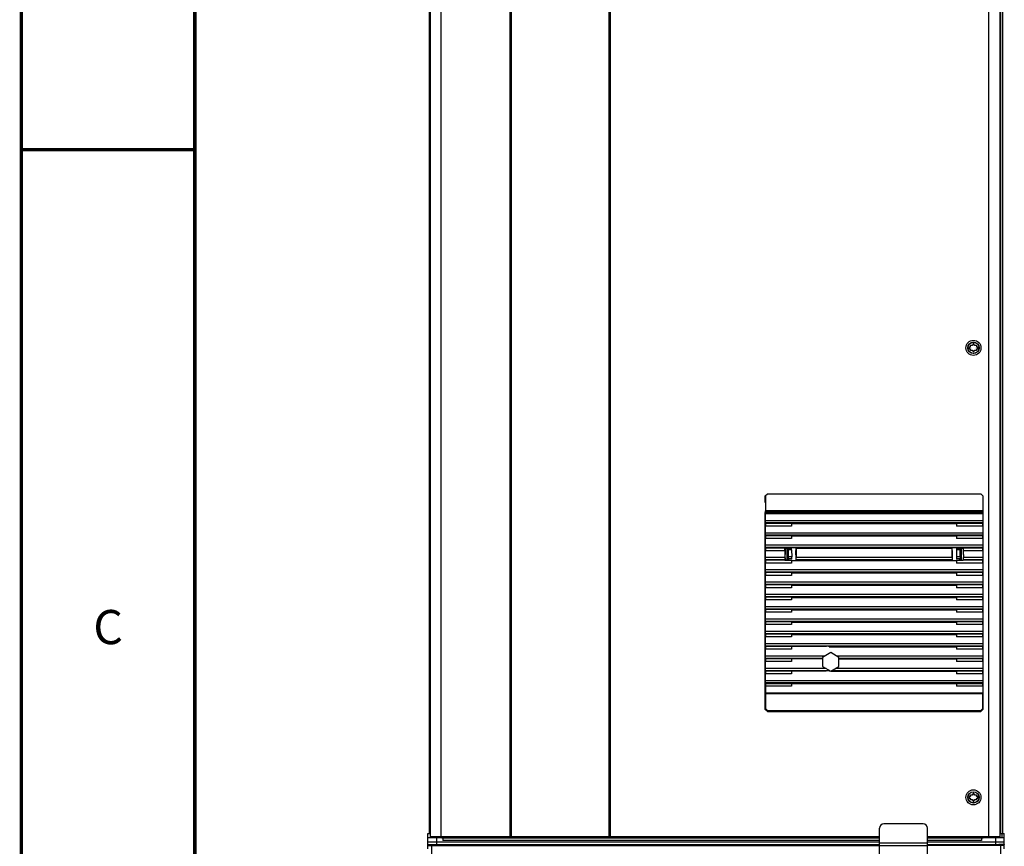
# Model space of a CAD drawing. Units: millimetres. Extents: x 0 to 864, y 0 to 559.
# Drawn here: x 0 to 144, y 317 to 438 of the extents above; entities that cross this region are included whole.
import ezdxf

# ---------------------------------------------------------------- set-up
doc = ezdxf.new("R2010")
doc.units = ezdxf.units.MM
doc.header["$LTSCALE"] = 47.498
doc.layers.get('0').update_dxf_attribs({"linetype": 'CONTINUOUS'})
for name, color, linetype in [('0000_DIS_COVER', 7, 'CONTINUOUS'), ('0004___ALL_AXES_PRT', 7, 'CONTINUOUS'), ('002___PRT_ALL_AXES', 7, 'CONTINUOUS'), ('CHAMFERS', 7, 'CONTINUOUS'), ('DRAFTS', 7, 'CONTINUOUS'), ('ROUNDS', 7, 'CONTINUOUS')]:
    doc.layers.add(name, color=color, linetype=linetype)
doc.styles.get("Standard").update_dxf_attribs({"font": 'txt', "width": 0.8})

msp = doc.modelspace()

# ---------------------------------------------------------------- linework, layer by layer
at = {"color": 7, "linetype": 'CONTINUOUS'}
for p, q in [((59.722, 527.529), (59.722, 319.031)), ((59.856, 527.379), (59.856, 318.561)), ((59.857, 527.379), (59.857, 318.561)), ((61.434, 527.379), (61.434, 318.561)), ((71.532, 527.379), (71.532, 318.561)), ((71.632, 527.379), (71.632, 318.561)), ((71.732, 527.379), (71.732, 318.561)), ((86.012, 527.379), (86.012, 318.561)), ((86.112, 527.379), (86.112, 318.561)), ((86.212, 527.379), (86.212, 318.561)), ((141.588, 527.379), (141.588, 318.561)), ((143.268, 527.379), (143.268, 318.561)), ((143.422, 319.031), (143.422, 527.529)), ((143.722, 319.031), (143.722, 527.529)), ((138.756, 390.222), (138.756, 389.972)), ((138.956, 390.222), (138.756, 390.222)), ((138.756, 389.972), (138.956, 389.972)), ((138.9, 390.318), (138.956, 390.222)), ((138.956, 389.972), (138.9, 389.875)), ((139.216, 390.422), (138.96, 390.422)), ((138.96, 389.772), (139.216, 389.772)), ((139.344, 390.643), (139.216, 390.422)), ((139.216, 389.772), (139.344, 389.55)), ((139.591, 390.422), (139.463, 390.643)), ((139.463, 389.55), (139.591, 389.772)), ((139.847, 390.422), (139.591, 390.422)), ((139.591, 389.772), (139.847, 389.772)), ((139.851, 390.222), (139.907, 390.318)), ((140.051, 390.222), (139.851, 390.222)), ((139.851, 389.972), (140.051, 389.972)), ((139.907, 389.875), (139.851, 389.972)), ((140.051, 389.972), (140.051, 390.222)), ((140.762, 366.267), (108.962, 366.267)), ((108.959, 366.068), (108.946, 366.004)), ((108.946, 366.004), (108.946, 365.817)), ((108.946, 366.004), (140.778, 366.004)), ((108.961, 364.809), (108.946, 365.817)), ((140.778, 365.817), (108.946, 365.817)), ((140.765, 366.068), (108.959, 366.068)), ((140.763, 364.809), (108.961, 364.809)), ((140.778, 365.817), (140.763, 364.809)), ((140.765, 366.068), (140.778, 366.004)), ((140.778, 365.817), (140.778, 366.004)), ((108.946, 364.416), (108.959, 364.48)), ((108.946, 364.416), (108.946, 364.016)), ((108.961, 363.008), (108.946, 364.016)), ((140.765, 364.48), (108.959, 364.48)), ((117.843, 364.388), (117.827, 364.471)), ((117.843, 364.388), (131.881, 364.388)), ((118.281, 364.388), (118.298, 364.471)), ((118.298, 364.471), (124.627, 364.471)), ((124.643, 364.388), (124.627, 364.471)), ((125.081, 364.388), (125.098, 364.471)), ((125.098, 364.471), (131.427, 364.471)), ((131.443, 364.388), (131.427, 364.471)), ((131.881, 364.388), (131.898, 364.471)), ((140.778, 364.016), (140.763, 363.008)), ((140.765, 364.48), (140.778, 364.416)), ((140.778, 364.016), (140.778, 364.416)), ((108.946, 362.615), (108.959, 362.679)), ((108.946, 362.615), (108.946, 362.215)), ((108.961, 361.207), (108.946, 362.215)), ((140.765, 362.679), (108.959, 362.679)), ((140.763, 363.008), (108.961, 363.008)), ((117.843, 362.587), (117.827, 362.67)), ((117.843, 362.587), (131.881, 362.587)), ((118.281, 362.587), (118.298, 362.67)), ((118.298, 362.67), (124.627, 362.67)), ((124.643, 362.587), (124.627, 362.67)), ((125.081, 362.587), (125.098, 362.67)), ((125.098, 362.67), (131.427, 362.67)), ((131.443, 362.587), (131.427, 362.67)), ((131.881, 362.587), (131.898, 362.67)), ((140.778, 362.215), (140.763, 361.207)), ((140.765, 362.679), (140.778, 362.615)), ((140.778, 362.215), (140.778, 362.615)), ((108.946, 360.814), (108.959, 360.878)), ((108.946, 360.814), (108.946, 360.414)), ((140.765, 360.878), (108.959, 360.878)), ((140.763, 361.207), (108.961, 361.207)), ((112.312, 360.787), (112.312, 360.631)), ((117.843, 360.786), (117.827, 360.869)), ((117.843, 360.786), (131.881, 360.786)), ((118.281, 360.786), (118.298, 360.869)), ((118.298, 360.869), (124.627, 360.869)), ((124.643, 360.786), (124.627, 360.869)), ((125.081, 360.786), (125.098, 360.869)), ((125.098, 360.869), (131.427, 360.869)), ((131.443, 360.786), (131.427, 360.869)), ((131.881, 360.786), (131.898, 360.869)), ((137.412, 360.609), (137.412, 360.787)), ((140.765, 360.878), (140.778, 360.814)), ((140.778, 360.414), (140.778, 360.814)), ((108.961, 359.406), (108.946, 360.414)), ((108.946, 359.013), (108.959, 359.077)), ((108.946, 359.013), (108.946, 358.613)), ((112.312, 359.187), (112.312, 359.031)), ((117.843, 358.985), (117.827, 359.068)), ((118.281, 358.985), (118.298, 359.068)), ((118.298, 359.068), (124.627, 359.068)), ((124.643, 358.985), (124.627, 359.068)), ((125.081, 358.985), (125.098, 359.068)), ((125.098, 359.068), (131.427, 359.068)), ((131.443, 358.985), (131.427, 359.068)), ((131.881, 358.985), (131.898, 359.068)), ((137.412, 359.031), (137.412, 359.187)), ((140.778, 360.414), (140.763, 359.406)), ((140.765, 359.077), (140.778, 359.013)), ((140.778, 358.613), (140.778, 359.013)), ((108.961, 357.605), (108.946, 358.613)), ((140.763, 357.605), (108.961, 357.605)), ((117.843, 358.985), (131.881, 358.985)), ((140.778, 358.613), (140.763, 357.605)), ((108.946, 357.212), (108.959, 357.276)), ((108.946, 357.212), (108.946, 356.812)), ((108.961, 355.804), (108.946, 356.812)), ((140.765, 357.276), (108.959, 357.276)), ((117.843, 357.184), (117.827, 357.267)), ((117.843, 357.184), (131.881, 357.184)), ((118.281, 357.184), (118.298, 357.267)), ((118.298, 357.267), (124.627, 357.267)), ((124.643, 357.184), (124.627, 357.267)), ((125.081, 357.184), (125.098, 357.267)), ((125.098, 357.267), (131.427, 357.267)), ((131.443, 357.184), (131.427, 357.267)), ((131.881, 357.184), (131.898, 357.267)), ((140.778, 356.812), (140.763, 355.804)), ((140.765, 357.276), (140.778, 357.212)), ((140.778, 356.812), (140.778, 357.212)), ((108.946, 355.411), (108.959, 355.475)), ((108.946, 355.411), (108.946, 355.011)), ((108.961, 354.003), (108.946, 355.011)), ((140.765, 355.475), (108.959, 355.475)), ((140.763, 355.804), (108.961, 355.804)), ((117.843, 355.383), (117.827, 355.466)), ((117.843, 355.383), (131.881, 355.383)), ((118.281, 355.383), (118.298, 355.466)), ((118.298, 355.466), (124.627, 355.466)), ((124.643, 355.383), (124.627, 355.466)), ((125.081, 355.383), (125.098, 355.466)), ((125.098, 355.466), (131.427, 355.466)), ((131.443, 355.383), (131.427, 355.466)), ((131.881, 355.383), (131.898, 355.466)), ((140.778, 355.011), (140.763, 354.003)), ((140.765, 355.475), (140.778, 355.411)), ((140.778, 355.011), (140.778, 355.411)), ((108.946, 353.61), (108.959, 353.674)), ((108.946, 353.61), (108.946, 353.21)), ((140.765, 353.674), (108.959, 353.674)), ((140.763, 354.003), (108.961, 354.003)), ((117.843, 353.582), (117.827, 353.665)), ((117.843, 353.582), (131.881, 353.582)), ((118.281, 353.582), (118.298, 353.665)), ((118.298, 353.665), (124.627, 353.665)), ((124.643, 353.582), (124.627, 353.665)), ((125.081, 353.582), (125.098, 353.665)), ((125.098, 353.665), (131.427, 353.665)), ((131.443, 353.582), (131.427, 353.665)), ((131.881, 353.582), (131.898, 353.665)), ((140.765, 353.674), (140.778, 353.61)), ((140.778, 353.21), (140.778, 353.61)), ((108.961, 352.202), (108.946, 353.21)), ((108.946, 351.809), (108.959, 351.873)), ((108.946, 351.809), (108.946, 351.409)), ((140.765, 351.873), (108.959, 351.873)), ((140.763, 352.202), (108.961, 352.202)), ((117.843, 351.781), (117.827, 351.864)), ((117.843, 351.781), (131.881, 351.781)), ((118.281, 351.781), (118.298, 351.864)), ((118.298, 351.864), (124.627, 351.864)), ((124.643, 351.781), (124.627, 351.864)), ((125.081, 351.781), (125.098, 351.864)), ((125.098, 351.864), (131.427, 351.864)), ((131.443, 351.781), (131.427, 351.864)), ((131.881, 351.781), (131.898, 351.864)), ((140.778, 353.21), (140.763, 352.202)), ((140.765, 351.873), (140.778, 351.809)), ((140.778, 351.409), (140.778, 351.809)), ((108.961, 350.401), (108.946, 351.409)), ((140.763, 350.401), (108.961, 350.401)), ((140.778, 351.409), (140.763, 350.401)), ((108.946, 350.008), (108.959, 350.071)), ((108.946, 350.008), (108.946, 349.608)), ((108.961, 348.6), (108.946, 349.608)), ((140.765, 350.071), (108.959, 350.071)), ((117.827, 350.063), (117.843, 349.98)), ((117.843, 349.98), (131.881, 349.98)), ((118.281, 349.98), (118.298, 350.063)), ((118.298, 350.063), (124.627, 350.063)), ((124.643, 349.98), (124.627, 350.063)), ((125.081, 349.98), (125.098, 350.063)), ((125.098, 350.063), (131.427, 350.063)), ((131.443, 349.98), (131.427, 350.063)), ((131.881, 349.98), (131.898, 350.063)), ((140.778, 349.608), (140.763, 348.6)), ((140.765, 350.071), (140.778, 350.008)), ((140.778, 349.608), (140.778, 350.008)), ((108.946, 348.207), (108.959, 348.27)), ((108.946, 348.207), (108.946, 347.807)), ((108.961, 346.799), (108.946, 347.807)), ((140.765, 348.27), (108.959, 348.27)), ((140.763, 348.6), (108.961, 348.6)), ((117.843, 348.179), (117.827, 348.261)), ((117.843, 348.179), (131.881, 348.179)), ((118.281, 348.179), (118.298, 348.261)), ((118.298, 348.261), (124.627, 348.261)), ((124.643, 348.179), (124.627, 348.261)), ((125.081, 348.179), (125.098, 348.261)), ((125.098, 348.261), (131.427, 348.261)), ((131.443, 348.179), (131.427, 348.261)), ((131.881, 348.179), (131.898, 348.261)), ((140.778, 347.807), (140.763, 346.799)), ((140.765, 348.27), (140.778, 348.207)), ((140.778, 347.807), (140.778, 348.207)), ((108.946, 346.406), (108.959, 346.469)), ((108.946, 346.406), (108.946, 346.006)), ((140.765, 346.469), (108.959, 346.469)), ((140.763, 346.799), (108.961, 346.799)), ((117.843, 346.378), (117.827, 346.46)), ((118.281, 346.378), (118.298, 346.46)), ((118.281, 346.378), (131.881, 346.378)), ((118.298, 346.46), (124.627, 346.46)), ((124.643, 346.378), (124.627, 346.46)), ((125.081, 346.378), (125.098, 346.46)), ((125.098, 346.46), (131.427, 346.46)), ((131.443, 346.378), (131.427, 346.46)), ((131.881, 346.378), (131.898, 346.46)), ((140.765, 346.469), (140.778, 346.406)), ((140.778, 346.006), (140.778, 346.406)), ((108.961, 344.998), (108.946, 346.006)), ((108.946, 344.605), (108.959, 344.668)), ((108.946, 344.605), (108.946, 344.205)), ((117.302, 344.668), (108.959, 344.668)), ((117.627, 344.998), (108.961, 344.998)), ((118.502, 345.503), (117.302, 344.81)), ((117.302, 344.81), (117.302, 343.496)), ((119.702, 344.81), (118.502, 345.503)), ((140.763, 344.998), (119.377, 344.998)), ((119.702, 343.496), (119.702, 344.81)), ((140.765, 344.668), (119.702, 344.668)), ((119.702, 344.659), (124.627, 344.659)), ((119.702, 344.577), (131.881, 344.577)), ((124.643, 344.577), (124.627, 344.659)), ((125.081, 344.577), (125.098, 344.659)), ((125.098, 344.659), (131.427, 344.659)), ((131.443, 344.577), (131.427, 344.659)), ((131.881, 344.577), (131.898, 344.659)), ((140.778, 346.006), (140.763, 344.998)), ((140.765, 344.668), (140.778, 344.605)), ((140.778, 344.205), (140.778, 344.605)), ((108.961, 343.197), (108.946, 344.205)), ((117.82, 343.197), (108.961, 343.197)), ((117.302, 343.496), (118.502, 342.803)), ((118.502, 342.803), (119.702, 343.496)), ((140.763, 343.197), (119.184, 343.197)), ((140.778, 344.205), (140.763, 343.197)), ((108.946, 342.804), (108.959, 342.867)), ((108.946, 342.804), (108.946, 342.404)), ((108.961, 341.396), (108.946, 342.404)), ((118.39, 342.867), (108.959, 342.867)), ((117.843, 342.776), (117.827, 342.858)), ((118.298, 342.858), (118.406, 342.858)), ((118.502, 342.776), (131.881, 342.776)), ((118.598, 342.858), (124.627, 342.858)), ((140.765, 342.867), (118.614, 342.867)), ((124.643, 342.776), (124.627, 342.858)), ((125.081, 342.776), (125.098, 342.858)), ((125.098, 342.858), (131.427, 342.858)), ((131.443, 342.776), (131.427, 342.858)), ((131.881, 342.776), (131.898, 342.858)), ((140.778, 342.404), (140.763, 341.396)), ((140.765, 342.867), (140.778, 342.804)), ((140.778, 342.404), (140.778, 342.804)), ((108.946, 341.002), (108.959, 341.066)), ((108.946, 341.002), (108.946, 340.602)), ((108.946, 340.602), (108.961, 339.595)), ((140.765, 341.066), (108.959, 341.066)), ((140.763, 341.396), (108.961, 341.396)), ((117.843, 340.975), (117.827, 341.057)), ((117.843, 340.975), (131.881, 340.975)), ((118.281, 340.975), (118.298, 341.057)), ((118.298, 341.057), (124.627, 341.057)), ((124.643, 340.975), (124.627, 341.057)), ((125.081, 340.975), (125.098, 341.057)), ((125.098, 341.057), (131.427, 341.057)), ((131.443, 340.975), (131.427, 341.057)), ((131.881, 340.975), (131.898, 341.057)), ((140.778, 340.602), (140.763, 339.595)), ((140.765, 341.066), (140.778, 341.002)), ((140.778, 340.602), (140.778, 341.002)), ((140.763, 339.595), (108.961, 339.595)), ((140.762, 339.464), (108.962, 339.464)), ((138.956, 324.456), (138.756, 324.456)), ((138.756, 324.456), (138.756, 324.206)), ((138.9, 324.552), (138.956, 324.456)), ((139.216, 324.656), (138.96, 324.656)), ((139.344, 324.877), (139.216, 324.656)), ((139.591, 324.656), (139.463, 324.877)), ((139.847, 324.656), (139.591, 324.656)), ((139.851, 324.456), (139.907, 324.552)), ((140.051, 324.456), (139.851, 324.456)), ((140.051, 324.206), (140.051, 324.456)), ((138.756, 324.206), (138.956, 324.206)), ((138.956, 324.206), (138.9, 324.109)), ((138.96, 324.006), (139.216, 324.006)), ((139.216, 324.006), (139.344, 323.784)), ((139.463, 323.784), (139.591, 324.006)), ((139.591, 324.006), (139.847, 324.006)), ((139.851, 324.206), (140.051, 324.206)), ((139.907, 324.109), (139.851, 324.206)), ((59.522, 317.501), (59.522, 319.031)), ((59.522, 319.031), (59.856, 319.031)), ((143.268, 319.031), (143.922, 319.031)), ((143.622, 318.411), (143.622, 319.031)), ((143.922, 317.501), (143.922, 319.031)), ((59.522, 317.811), (125.662, 317.811)), ((59.522, 316.811), (59.522, 317.431)), ((59.522, 317.431), (59.894, 317.431)), ((125.662, 318.561), (59.857, 318.561)), ((60.802, 318.411), (60.802, 317.811)), ((60.822, 317.431), (60.822, 317.281)), ((62.742, 318.411), (62.742, 318.561)), ((62.842, 318.411), (62.842, 318.561)), ((63.402, 317.431), (63.402, 317.281)), ((141.588, 318.561), (132.662, 318.561)), ((132.662, 317.811), (143.922, 317.811)), ((140.602, 318.411), (140.602, 318.561)), ((140.702, 318.561), (140.702, 318.411)), ((143.268, 318.561), (141.614, 318.561)), ((141.747, 318.411), (141.747, 318.561)), ((142.642, 318.411), (142.642, 317.811)), ((142.8, 318.411), (142.8, 318.561)), ((143.122, 317.501), (143.922, 317.501)), ((143.55, 317.431), (143.922, 317.431)), ((143.922, 316.811), (143.922, 317.431))]:
    msp.add_line(p, q, dxfattribs=at)
at = {"color": 3, "linetype": 'CONTINUOUS'}
for p, q in [((125.662, 318.411), (59.522, 318.411)), ((143.922, 318.411), (132.662, 318.411)), ((140.042, 317.431), (140.042, 317.281)), ((142.622, 317.281), (142.622, 317.431))]:
    msp.add_line(p, q, dxfattribs=at)
at = {"color": 7, "linetype": 'CONTINUOUS', "const_width": 0.5}
for points in [[(0, 0), (0, 558.8)], [(25.4, 12.7), (25.4, 546.1)], [(0, 419.1), (25.4, 419.1)]]:
    msp.add_lwpolyline(points, dxfattribs=at)
at = {"color": 7, "linetype": 'CONTINUOUS'}
for centre, radius in [((139.403, 390.097), 1.1), ((139.403, 390.097), 0.83), ((139.403, 390.097), 0.81), ((139.403, 324.331), 1.1), ((139.403, 324.331), 0.83), ((139.403, 324.331), 0.81)]:
    msp.add_circle(centre, radius, dxfattribs=at)
for centre, start, end in [((139.403, 390.097), 143.77845, 156.22155), ((139.403, 390.097), 203.77845, 216.22155), ((139.403, 390.097), 83.77845, 96.22155), ((139.403, 390.097), 263.77845, 276.22155), ((139.403, 390.097), 23.77845, 36.22155), ((139.403, 390.097), 323.77845, 336.22155), ((139.403, 324.331), 143.77845, 156.22155), ((139.403, 324.331), 83.77845, 96.22155), ((139.403, 324.331), 23.77845, 36.22155), ((139.403, 324.331), 203.77845, 216.22155), ((139.403, 324.331), 263.77845, 276.22155), ((139.403, 324.331), 323.77845, 336.22155)]:
    msp.add_arc(centre, 0.55, start, end, dxfattribs=at)
for centre, start_param, end_param in [((108.959, 366.267), -3.0543262, -1.5707963), ((140.766, 366.267), -4.712389, -3.2288591), ((108.959, 364.679), -3.0543262, -0.86217), ((140.766, 364.679), 0.86217, 3.0543262), ((108.959, 362.878), -3.0543262, -0.86217), ((140.766, 362.878), 0.86217, 3.0543262), ((108.959, 361.077), -3.0543262, -0.86217), ((140.766, 361.077), 0.86217, 3.0543262), ((108.959, 359.276), -3.0543262, -0.86217), ((140.766, 359.276), 0.86217, 3.0543262), ((108.959, 357.475), -3.0543262, -0.86217), ((140.766, 357.475), 0.86217, 3.0543262), ((108.959, 355.674), -3.0543262, -0.86217), ((140.766, 355.674), 0.86217, 3.0543262), ((108.959, 353.873), -3.0543262, -0.86217), ((140.766, 353.873), 0.86217, 3.0543262), ((108.959, 352.072), -3.0543262, -0.86217), ((140.766, 352.072), 0.86217, 3.0543262), ((108.959, 350.271), -3.0543262, -0.86217), ((140.766, 350.271), 0.86217, 3.0543262), ((108.959, 348.47), -3.0543262, -0.86217), ((140.766, 348.47), 0.86217, 3.0543262), ((108.959, 346.669), -3.0543262, -0.86217), ((140.766, 346.669), 0.86217, 3.0543262), ((108.959, 344.868), -3.0543262, -0.86217), ((140.766, 344.868), 0.86217, 3.0543262), ((108.959, 343.067), -3.0543262, -0.86217), ((140.766, 343.067), 0.86217, 3.0543262), ((108.959, 341.266), -3.0543262, -0.86217), ((140.766, 341.266), 0.86217, 3.0543262), ((108.959, 339.464), -1.5707963, -0.86217), ((140.766, 339.464), 0.86217, 1.5707963)]:
    msp.add_ellipse(centre, major_axis=(0, 0.2), ratio=0.0174551, start_param=start_param, end_param=end_param, dxfattribs=at)
at = {"layer": '0000_DIS_COVER', "color": 7, "linetype": 'CONTINUOUS'}
for p, q in [((132.022, 320.453), (126.302, 320.453)), ((125.662, 314.671), (125.662, 319.813)), ((132.662, 314.671), (132.662, 319.813)), ((59.566, 317.281), (125.662, 317.281)), ((60.102, 182.581), (60.102, 317.281)), ((60.322, 317.431), (60.322, 317.281)), ((125.662, 317.668), (132.662, 317.668)), ((125.662, 317.301), (132.662, 317.301)), ((143.878, 317.281), (132.662, 317.281)), ((143.122, 317.281), (143.122, 317.431)), ((143.342, 317.281), (143.342, 182.581))]:
    msp.add_line(p, q, dxfattribs=at)
for centre, start, end in [((126.302, 319.813), 90, 180), ((132.022, 319.813), 0, 90)]:
    msp.add_arc(centre, 0.64, start, end, dxfattribs=at)
at = {"layer": '0004___ALL_AXES_PRT', "color": 3, "linetype": 'CONTINUOUS'}
msp.add_line((60.697, 318.411), (60.697, 318.561), dxfattribs=at)
at = {"layer": '002___PRT_ALL_AXES', "color": 7, "linetype": 'CONTINUOUS'}
for p, q in [((62.742, 318.411), (62.742, 318.561)), ((140.702, 318.561), (140.702, 318.411)), ((141.382, 318.411), (141.382, 318.561)), ((143.022, 318.411), (143.022, 318.561))]:
    msp.add_line(p, q, dxfattribs=at)
at = {"layer": 'CHAMFERS', "color": 7, "linetype": 'CONTINUOUS'}
for p, q in [((108.928, 368.459), (109.228, 368.759)), ((108.928, 368.459), (108.962, 368.425)), ((109.262, 368.725), (108.962, 368.425)), ((108.962, 368.425), (108.962, 366.267)), ((109.228, 368.759), (140.496, 368.759)), ((109.228, 368.759), (109.262, 368.725)), ((109.262, 368.725), (140.462, 368.725)), ((140.496, 368.759), (140.462, 368.725)), ((140.762, 368.425), (140.462, 368.725)), ((140.496, 368.759), (140.796, 368.459)), ((140.796, 368.459), (140.762, 368.425)), ((140.762, 368.425), (140.762, 366.267)), ((108.93, 337.193), (108.928, 339.519)), ((108.962, 339.464), (108.962, 337.32)), ((140.762, 339.464), (140.762, 337.32)), ((140.794, 337.193), (140.796, 339.519)), ((108.93, 337.193), (108.962, 337.32)), ((109.231, 336.894), (108.93, 337.193)), ((108.962, 337.32), (109.262, 337.019)), ((109.231, 336.894), (109.262, 337.019)), ((109.231, 336.894), (140.493, 336.894)), ((109.262, 337.019), (140.462, 337.019)), ((140.462, 337.019), (140.762, 337.32)), ((140.462, 337.019), (140.493, 336.894)), ((140.794, 337.193), (140.493, 336.894)), ((140.762, 337.32), (140.794, 337.193))]:
    msp.add_line(p, q, dxfattribs=at)
at = {"layer": 'DRAFTS', "color": 7, "linetype": 'CONTINUOUS'}
for p, q in [((112.779, 364.416), (108.946, 364.416)), ((112.779, 364.016), (108.946, 364.016)), ((112.79, 364.471), (112.779, 364.416)), ((112.779, 364.416), (112.779, 364.016)), ((112.779, 364.388), (117.843, 364.388)), ((112.79, 364.471), (117.827, 364.471)), ((131.881, 364.388), (136.945, 364.388)), ((131.898, 364.471), (136.934, 364.471)), ((136.934, 364.471), (136.945, 364.416)), ((136.945, 364.416), (136.945, 364.016)), ((140.778, 364.416), (136.945, 364.416)), ((140.778, 364.016), (136.945, 364.016)), ((112.779, 362.615), (108.946, 362.615)), ((112.779, 362.215), (108.946, 362.215)), ((112.79, 362.67), (112.779, 362.615)), ((112.779, 362.615), (112.779, 362.215)), ((112.779, 362.587), (117.843, 362.587)), ((112.79, 362.67), (117.827, 362.67)), ((131.881, 362.587), (136.945, 362.587)), ((131.898, 362.67), (136.934, 362.67)), ((136.934, 362.67), (136.945, 362.615)), ((136.945, 362.615), (136.945, 362.215)), ((140.778, 362.615), (136.945, 362.615)), ((140.778, 362.215), (136.945, 362.215)), ((111.808, 360.814), (108.946, 360.814)), ((111.808, 360.414), (111.808, 360.814)), ((111.81, 360.808), (111.808, 360.814)), ((111.81, 360.808), (112.778, 360.808)), ((111.822, 360.806), (111.81, 360.808)), ((111.822, 360.806), (111.822, 360.266)), ((112.252, 360.806), (111.822, 360.806)), ((112.102, 360.806), (112.102, 359.013)), ((112.205, 360.806), (112.205, 359.013)), ((112.289, 360.787), (112.252, 360.806)), ((112.256, 360.618), (112.256, 360.309)), ((112.264, 360.609), (112.256, 360.618)), ((112.289, 360.631), (112.262, 360.618)), ((112.264, 360.609), (112.779, 360.609)), ((112.273, 359.547), (112.266, 360.539)), ((112.782, 360.539), (112.266, 360.539)), ((112.289, 360.787), (112.289, 360.631)), ((112.289, 360.787), (112.735, 360.787)), ((112.289, 360.631), (112.312, 360.631)), ((112.735, 360.787), (112.778, 360.808)), ((112.735, 360.787), (112.735, 360.631)), ((112.735, 360.631), (112.779, 360.609)), ((112.79, 360.869), (112.778, 360.808)), ((112.782, 360.539), (112.797, 359.547)), ((112.79, 360.869), (117.827, 360.869)), ((113.424, 360.786), (113.444, 359.406)), ((113.424, 360.786), (117.843, 360.786)), ((131.881, 360.786), (136.301, 360.786)), ((131.898, 360.869), (136.934, 360.869)), ((136.28, 359.406), (136.301, 360.786)), ((136.942, 360.539), (136.927, 359.547)), ((136.934, 360.869), (136.946, 360.808)), ((137.459, 360.539), (136.942, 360.539)), ((136.989, 360.631), (136.945, 360.609)), ((136.945, 360.609), (137.46, 360.609)), ((136.946, 360.808), (137.914, 360.808)), ((136.946, 360.808), (136.989, 360.787)), ((136.989, 360.631), (136.989, 360.787)), ((137.435, 360.787), (136.989, 360.787)), ((137.435, 360.631), (137.412, 360.631)), ((137.472, 360.806), (137.435, 360.787)), ((137.435, 360.631), (137.435, 360.787)), ((137.435, 360.631), (137.462, 360.618)), ((137.451, 359.547), (137.459, 360.539)), ((137.46, 360.609), (137.468, 360.618)), ((137.468, 360.618), (137.468, 360.309)), ((137.472, 360.806), (137.902, 360.806)), ((137.519, 360.806), (137.519, 359.013)), ((137.622, 360.806), (137.622, 359.013)), ((137.902, 360.806), (137.914, 360.808)), ((137.902, 360.806), (137.902, 360.266)), ((137.916, 360.814), (137.914, 360.808)), ((137.916, 360.814), (137.916, 360.414)), ((140.778, 360.814), (137.916, 360.814)), ((111.808, 360.414), (108.946, 360.414)), ((111.808, 359.013), (108.946, 359.013)), ((111.783, 359.077), (108.959, 359.077)), ((111.778, 359.406), (108.961, 359.406)), ((111.808, 360.414), (111.778, 359.406)), ((111.783, 359.077), (111.808, 359.013)), ((111.822, 360.266), (111.797, 359.441)), ((111.822, 359.379), (111.797, 359.441)), ((111.822, 359.013), (111.808, 359.011)), ((112.779, 359.009), (111.808, 359.011)), ((111.822, 359.379), (111.822, 359.013)), ((112.252, 359.013), (111.822, 359.013)), ((112.209, 360.352), (112.209, 359.445)), ((112.214, 360.352), (112.209, 360.352)), ((112.209, 359.509), (112.252, 359.509)), ((112.209, 359.445), (112.214, 359.445)), ((112.214, 360.352), (112.214, 360.309)), ((112.214, 360.309), (112.256, 360.309)), ((112.214, 359.502), (112.214, 359.445)), ((112.252, 360.309), (112.252, 359.509)), ((112.252, 359.509), (112.256, 359.502)), ((112.252, 359.013), (112.289, 359.031)), ((112.256, 359.502), (112.256, 359.2)), ((112.256, 359.2), (112.272, 359.217)), ((112.262, 359.2), (112.289, 359.187)), ((112.794, 359.217), (112.272, 359.217)), ((112.797, 359.547), (112.273, 359.547)), ((112.289, 359.187), (112.289, 359.031)), ((112.289, 359.187), (112.312, 359.187)), ((112.289, 359.031), (112.312, 359.031)), ((112.794, 359.217), (112.735, 359.187)), ((112.779, 359.009), (112.779, 358.613)), ((113.442, 359.077), (113.44, 359.068)), ((113.44, 359.068), (117.827, 359.068)), ((136.282, 359.077), (113.442, 359.077)), ((136.28, 359.406), (113.444, 359.406)), ((131.898, 359.068), (136.284, 359.068)), ((136.282, 359.077), (136.284, 359.068)), ((137.451, 359.547), (136.927, 359.547)), ((137.452, 359.217), (136.93, 359.217)), ((136.93, 359.217), (136.989, 359.187)), ((136.989, 359.031), (136.945, 359.009)), ((137.916, 359.011), (136.945, 359.009)), ((136.945, 359.009), (136.945, 358.613)), ((137.435, 359.187), (137.412, 359.187)), ((137.435, 359.031), (137.412, 359.031)), ((137.462, 359.2), (137.435, 359.187)), ((137.435, 359.031), (137.435, 359.187)), ((137.435, 359.031), (137.472, 359.013)), ((137.468, 359.2), (137.452, 359.217)), ((137.468, 360.309), (137.515, 360.309)), ((137.472, 359.509), (137.468, 359.502)), ((137.468, 359.502), (137.468, 359.2)), ((137.472, 360.309), (137.472, 359.509)), ((137.515, 359.509), (137.472, 359.509)), ((137.472, 359.013), (137.902, 359.013)), ((137.51, 360.309), (137.51, 360.352)), ((137.51, 360.352), (137.515, 360.352)), ((137.51, 359.465), (137.51, 359.502)), ((137.515, 359.465), (137.51, 359.465)), ((137.515, 360.352), (137.515, 359.465)), ((137.902, 360.266), (137.927, 359.441)), ((137.902, 359.379), (137.927, 359.441)), ((137.902, 359.379), (137.902, 359.013)), ((137.902, 359.013), (137.916, 359.009)), ((137.916, 360.414), (137.946, 359.406)), ((140.778, 360.414), (137.916, 360.414)), ((137.942, 359.077), (137.916, 359.013)), ((140.778, 359.013), (137.916, 359.013)), ((140.765, 359.077), (137.942, 359.077)), ((140.763, 359.406), (137.946, 359.406)), ((112.779, 358.613), (108.946, 358.613)), ((112.779, 358.985), (117.843, 358.985)), ((131.881, 358.985), (136.945, 358.985)), ((140.778, 358.613), (136.945, 358.613)), ((112.779, 357.212), (108.946, 357.212)), ((112.779, 356.812), (108.946, 356.812)), ((112.79, 357.267), (112.779, 357.212)), ((112.779, 357.212), (112.779, 356.812)), ((112.779, 357.184), (117.843, 357.184)), ((112.79, 357.267), (117.827, 357.267)), ((131.881, 357.184), (136.945, 357.184)), ((131.898, 357.267), (136.934, 357.267)), ((136.934, 357.267), (136.945, 357.212)), ((136.945, 357.212), (136.945, 356.812)), ((140.778, 357.212), (136.945, 357.212)), ((140.778, 356.812), (136.945, 356.812)), ((112.779, 355.411), (108.946, 355.411)), ((112.779, 355.011), (108.946, 355.011)), ((112.79, 355.466), (112.779, 355.411)), ((112.779, 355.411), (112.779, 355.011)), ((112.779, 355.383), (117.843, 355.383)), ((112.79, 355.466), (117.827, 355.466)), ((131.881, 355.383), (136.945, 355.383)), ((131.898, 355.466), (136.934, 355.466)), ((136.934, 355.466), (136.945, 355.411)), ((136.945, 355.411), (136.945, 355.011)), ((140.778, 355.411), (136.945, 355.411)), ((140.778, 355.011), (136.945, 355.011)), ((112.779, 353.61), (108.946, 353.61)), ((112.79, 353.665), (112.779, 353.61)), ((112.779, 353.61), (112.779, 353.21)), ((112.779, 353.582), (117.843, 353.582)), ((112.79, 353.665), (117.827, 353.665)), ((131.881, 353.582), (136.945, 353.582)), ((131.898, 353.665), (136.934, 353.665)), ((136.934, 353.665), (136.945, 353.61)), ((140.778, 353.61), (136.945, 353.61)), ((136.945, 353.61), (136.945, 353.21)), ((112.779, 353.21), (108.946, 353.21)), ((112.779, 351.809), (108.946, 351.809)), ((112.79, 351.864), (112.779, 351.809)), ((112.779, 351.809), (112.779, 351.409)), ((112.779, 351.781), (117.843, 351.781)), ((112.79, 351.864), (117.827, 351.864)), ((131.881, 351.781), (136.945, 351.781)), ((131.898, 351.864), (136.934, 351.864)), ((136.934, 351.864), (136.945, 351.809)), ((140.778, 353.21), (136.945, 353.21)), ((140.778, 351.809), (136.945, 351.809)), ((136.945, 351.809), (136.945, 351.409)), ((112.779, 351.409), (108.946, 351.409)), ((140.778, 351.409), (136.945, 351.409)), ((112.779, 350.008), (108.946, 350.008)), ((112.779, 349.608), (108.946, 349.608)), ((112.79, 350.063), (112.779, 350.008)), ((112.779, 350.008), (112.779, 349.608)), ((112.779, 349.98), (117.843, 349.98)), ((112.79, 350.063), (117.827, 350.063)), ((131.881, 349.98), (136.945, 349.98)), ((131.898, 350.063), (136.934, 350.063)), ((136.934, 350.063), (136.945, 350.008)), ((140.778, 350.008), (136.945, 350.008)), ((136.945, 350.008), (136.945, 349.608)), ((140.778, 349.608), (136.945, 349.608)), ((112.779, 348.207), (108.946, 348.207)), ((112.779, 347.807), (108.946, 347.807)), ((112.79, 348.261), (112.779, 348.207)), ((112.779, 348.207), (112.779, 347.807)), ((112.779, 348.179), (117.843, 348.179)), ((112.79, 348.261), (117.827, 348.261)), ((131.881, 348.179), (136.945, 348.179)), ((131.898, 348.261), (136.934, 348.261)), ((136.934, 348.261), (136.945, 348.207)), ((140.778, 348.207), (136.945, 348.207)), ((136.945, 348.207), (136.945, 347.807)), ((140.778, 347.807), (136.945, 347.807)), ((112.779, 346.406), (108.946, 346.406)), ((112.79, 346.46), (112.779, 346.406)), ((112.779, 346.406), (112.779, 346.006)), ((112.79, 346.46), (117.827, 346.46)), ((131.881, 346.378), (136.945, 346.378)), ((131.898, 346.46), (136.934, 346.46)), ((136.934, 346.46), (136.945, 346.406)), ((140.778, 346.406), (136.945, 346.406)), ((136.945, 346.406), (136.945, 346.006)), ((112.779, 346.006), (108.946, 346.006)), ((112.779, 344.605), (108.946, 344.605)), ((112.79, 344.659), (112.779, 344.605)), ((112.779, 344.605), (112.779, 344.205)), ((112.79, 344.659), (117.302, 344.659)), ((131.881, 344.577), (136.945, 344.577)), ((131.898, 344.659), (136.934, 344.659)), ((136.934, 344.659), (136.945, 344.605)), ((140.778, 346.006), (136.945, 346.006)), ((140.778, 344.605), (136.945, 344.605)), ((136.945, 344.605), (136.945, 344.205)), ((112.779, 344.205), (108.946, 344.205)), ((140.778, 344.205), (136.945, 344.205)), ((112.779, 342.804), (108.946, 342.804)), ((112.779, 342.404), (108.946, 342.404)), ((112.79, 342.858), (112.779, 342.804)), ((112.779, 342.804), (112.779, 342.404)), ((112.79, 342.858), (117.827, 342.858)), ((131.881, 342.776), (136.945, 342.776)), ((131.898, 342.858), (136.934, 342.858)), ((136.934, 342.858), (136.945, 342.804)), ((140.778, 342.804), (136.945, 342.804)), ((136.945, 342.804), (136.945, 342.404)), ((140.778, 342.404), (136.945, 342.404)), ((108.946, 341.002), (112.779, 341.002)), ((112.779, 340.602), (108.946, 340.602)), ((112.79, 341.057), (112.779, 341.002)), ((112.779, 341.002), (112.779, 340.602)), ((112.779, 340.975), (117.843, 340.975)), ((112.79, 341.057), (117.827, 341.057)), ((131.881, 340.975), (136.945, 340.975)), ((131.898, 341.057), (136.934, 341.057)), ((136.934, 341.057), (136.945, 341.002)), ((136.945, 341.002), (140.778, 341.002)), ((136.945, 341.002), (136.945, 340.602)), ((140.778, 340.602), (136.945, 340.602))]:
    msp.add_line(p, q, dxfattribs=at)
for centre, ratio, start_param, end_param in [((112.264, 360.409), 0.0087269, -0.86217, -0.0087266), ((112.779, 360.409), 0.0174551, -0.86217, -0.0087266), ((136.945, 360.409), 0.0174551, 0.0087266, 0.86217), ((137.46, 360.409), 0.0087269, 0.0087266, 0.86217), ((111.783, 359.276), 0.0349208, 0.86217, 3.0543262), ((112.272, 359.417), 0.0087269, -3.132866, -0.86217), ((112.794, 359.417), 0.0174551, -3.132866, -0.86217), ((113.442, 359.276), 0.0174551, -3.0543262, -0.86217), ((136.283, 359.276), 0.0174551, 0.86217, 3.0543262), ((136.93, 359.417), 0.0174551, 0.86217, 3.132866), ((137.452, 359.417), 0.0087269, 0.86217, 3.132866), ((137.941, 359.276), 0.0349208, -3.0543262, -0.86217)]:
    msp.add_ellipse(centre, major_axis=(0, 0.2), ratio=ratio, start_param=start_param, end_param=end_param, dxfattribs=at)
at = {"layer": 'ROUNDS', "color": 7, "linetype": 'CONTINUOUS'}
for p, q in [((108.928, 367.559), (108.928, 368.459)), ((140.796, 368.459), (140.796, 367.559)), ((108.931, 367.409), (108.931, 366.109)), ((140.794, 367.409), (140.794, 366.109)), ((108.928, 339.519), (108.928, 365.959)), ((140.796, 365.959), (140.796, 339.519)), ((113.44, 359.068), (113.419, 360.448)), ((113.424, 360.786), (113.422, 360.777)), ((136.305, 360.448), (136.284, 359.068)), ((136.301, 360.786), (136.302, 360.777)), ((59.522, 317.501), (59.522, 317.431)), ((60.802, 317.811), (60.802, 317.431)), ((61.576, 318.411), (125.662, 318.411)), ((61.722, 318.411), (61.722, 318.031)), ((132.662, 318.411), (140.814, 318.411)), ((140.602, 318.411), (140.602, 318.031)), ((142.642, 317.811), (142.642, 317.431)), ((143.922, 317.501), (143.922, 317.431))]:
    msp.add_line(p, q, dxfattribs=at)
at = {"layer": 'ROUNDS', "color": 3, "linetype": 'CONTINUOUS'}
for p, q in [((59.894, 317.431), (125.662, 317.431)), ((125.662, 318.031), (61.722, 318.031)), ((140.602, 318.031), (132.662, 318.031)), ((132.662, 317.431), (143.55, 317.431))]:
    msp.add_line(p, q, dxfattribs=at)
at = {"layer": 'ROUNDS', "color": 7, "linetype": 'CONTINUOUS'}
for centre, major_axis, start_param, end_param in [((108.928, 367.409), (0, 0.15), -1.5707963, 0), ((140.796, 367.409), (0, 0.15), 0, 1.5707963), ((108.928, 366.109), (0, 0.15), -3.1415927, -1.5707963), ((140.796, 366.109), (0, 0.15), -4.712389, -3.1415927), ((113.422, 360.578), (0, 0.2), 0.4526608, 2.2794227), ((136.302, 360.578), (0, 0.2), -2.2794227, -0.0872665)]:
    msp.add_ellipse(centre, major_axis=major_axis, ratio=0.0174551, start_param=start_param, end_param=end_param, dxfattribs=at)

# ---------------------------------------------------------------- texts
at = {"color": 2, "linetype": 'CONTINUOUS', "insert": (12.7, 351.75), "char_height": 5, "width": 4, "attachment_point": 2, "line_spacing_factor": 0.9}
msp.add_mtext('C', dxfattribs=at)

doc.saveas('drawing.dxf')
